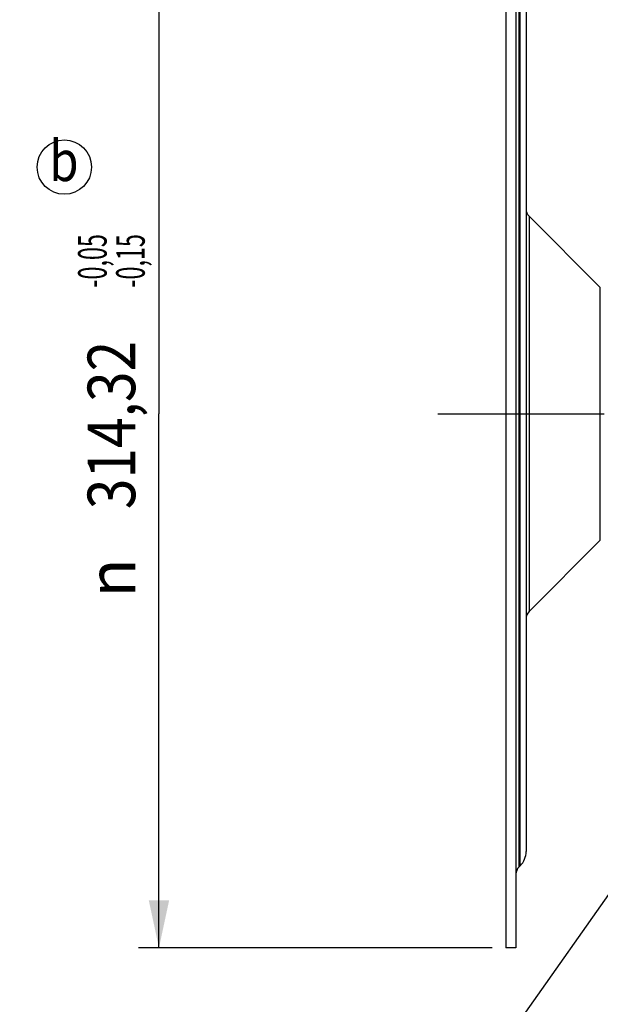
# Model space of a CAD drawing. Units: millimetres. Extents: x 0 to 594, y 0 to 420.
# Drawn here: x 48 to 90, y 217 to 290 of the extents above; entities that cross this region are included whole.
import ezdxf
from ezdxf.enums import TextEntityAlignment as Align

# ---------------------------------------------------------------- set-up
doc = ezdxf.new("R2010")
doc.units = ezdxf.units.MM
doc.header["$LTSCALE"] = 32.67
doc.linetypes.add('CENTER', pattern=[0.6, 0.375, -0.075, 0.075, -0.075])
doc.layers.get('0').update_dxf_attribs({"linetype": 'CONTINUOUS'})
doc.layers.add('AXE_ASM_REF', color=7, linetype='CONTINUOUS')
doc.styles.get("Standard").update_dxf_attribs({"font": 'txt', "width": 0.85})
doc.styles.add('TEXTSTYLE_5', font='gdt', dxfattribs={"width": 0.85})
doc.styles.add('TEXTSTYLE_6', font='txt', dxfattribs={"width": 0.6})
doc.dimstyles.new('DIMSTYLE_9', dxfattribs={"dimtxt": 3.5, "dimasz": 3.5, "dimexe": 0.18, "dimexo": 0.0625, "dimgap": 0.09, "dimtad": 1, "dimdec": 4, "dimlfac": 4, "dimdsep": 46, "dimtxsty": 'STANDARD', "dimblk": '_FILLED', "dimblk1": '_FILLED', "dimblk2": '_FILLED', "dimcen": 0.09, "dimclrt": 5, "dimadec": 0, "dimazin": 0, "dimtol": 1, "dimtp": -0.05, "dimtm": 0.15, "dimtfac": 0.6, "dimtdec": 4, "dimtofl": 0, "dimtmove": 0, "dimatfit": 3, "dimldrblk": '_FILLED', "dimfxl": 1, "dimtolj": 1, "dimarcsym": 0})
doc.dimstyles.get("Standard").update_dxf_attribs({"dimtxt": 3.5, "dimasz": 3.5, "dimexe": 0.18, "dimexo": 0.0625, "dimgap": 0.09, "dimtad": 1, "dimdec": 4, "dimdsep": 46, "dimtxsty": 'STANDARD', "dimblk": '_FILLED', "dimblk1": '_FILLED', "dimblk2": '_FILLED', "dimcen": 0.09, "dimclrt": 5, "dimadec": 0, "dimazin": 0, "dimtol": 1, "dimtp": 0.0001, "dimtm": 0.0001, "dimtfac": 1, "dimtdec": 4, "dimtofl": 0, "dimtmove": 0, "dimatfit": 3, "dimldrblk": '_FILLED', "dimfxl": 1, "dimtolj": 1, "dimarcsym": 0})

# ---------------------------------------------------------------- blocks, each defined once
blk = doc.blocks.new('_FILLED')
at = {"color": 0, "linetype": 'BYBLOCK'}
blk.add_solid([(0, 0), (-1, 0.214), (-1, -0.214)], dxfattribs=at)
blk = doc.blocks.new('*D28')
at = {"color": 2, "linetype": 'CONTINUOUS'}
for p, q in [((82.519, 299.859), (56.496, 299.859)), ((57.996, 299.859), (57.996, 260.569)), ((57.996, 221.279), (57.996, 260.569)), ((82.519, 221.279), (56.496, 221.279))]:
    blk.add_line(p, q, dxfattribs=at)
at = {"color": 2, "linetype": 'CONTINUOUS', "xscale": 3.5, "yscale": 3.5, "zscale": 3.5}
for p, rotation in [((57.996, 299.859), 90), ((57.996, 221.279), 270)]:
    blk.add_blockref('_FILLED', p, dxfattribs=dict(at, rotation=rotation))
at = {"color": 5, "linetype": 'CONTINUOUS', "style": 'TEXTSTYLE_6', "width": 0.6}
for s, p in [('-0,05', (54.146, 271.827)), ('-0,15', (56.946, 271.827))]:
    blk.add_text(s, height=2.1, rotation=90, dxfattribs=at).set_placement(p, align=Align.CENTER)
at = {"color": 5, "linetype": 'CONTINUOUS', "width": 0.85}
blk.add_text('314,32', height=3.5, rotation=90, dxfattribs=at).set_placement((56.246, 259.752), align=Align.CENTER)
at = {"color": 5, "linetype": 'CONTINUOUS', "style": 'TEXTSTYLE_5'}
blk.add_text('n', height=3.5, rotation=90, dxfattribs=at).set_placement((56.246, 248.494), align=Align.CENTER)
blk = doc.blocks.new('IND_MODIF_BL6', base_point=(51.033, 278.726))
at = {"color": 7, "linetype": 'CONTINUOUS'}
blk.add_circle((51.033, 278.726), 2, dxfattribs=at)
at = {"color": 5, "linetype": 'CONTINUOUS', "width": 0.85}
blk.add_text('b', height=3, dxfattribs=at).set_placement((49.928, 277.696))

msp = doc.modelspace()

# ---------------------------------------------------------------- linework, layer by layer
at = {"color": 7, "linetype": 'CONTINUOUS'}
for p, q in [((83.518594, 299.859109), (83.518594, 221.279109)), ((84.268594, 299.859109), (84.268594, 221.279109)), ((85.018594, 292.758449), (85.018594, 228.379769)), ((85.238264, 275.110099), (90.479254, 269.869109)), ((85.238264, 246.028119), (90.479254, 251.269109)), ((84.488264, 227.228119), (84.579254, 227.319109)), ((84.268594, 221.279109), (83.518594, 221.279109))]:
    msp.add_line(p, q, dxfattribs=at)
at = {"color": 9, "linetype": 'CONTINUOUS'}
for p, q in [((84.488264, 293.910099), (84.488262, 227.263008)), ((84.579253, 227.356747), (84.579254, 293.819109)), ((85.238264, 275.110099), (85.238264, 246.028119)), ((90.479254, 251.269109), (90.479254, 269.869109)), ((84.488262, 227.263008), (84.488264, 227.228119)), ((84.579254, 227.319109), (84.579253, 227.356747))]:
    msp.add_line(p, q, dxfattribs=at)
at = {"color": 7, "linetype": 'CONTINUOUS'}
for centre, radius, start, end in [((85.768594, 275.640429), 0.75, 180, 224.99999999), ((85.768594, 245.497789), 0.75, 135.00000001, 180), ((83.518594, 228.379769), 1.5, 315, 360), ((85.018594, 226.697789), 0.75, 135, 180)]:
    msp.add_arc(centre, radius, start, end, dxfattribs=at)
at = {"layer": 'AXE_ASM_REF', "color": 2, "linetype": 'CENTER'}
msp.add_line((78.518594, 260.569109), (238.968594, 260.569109), dxfattribs=at)

# ---------------------------------------------------------------- block references
at = {"color": 2, "linetype": 'CONTINUOUS'}
msp.add_blockref('IND_MODIF_BL6', (51.033373, 278.725657), dxfattribs=at)

# ---------------------------------------------------------------- dimensions: what is measured, and where the dimension line sits
dim = msp.add_linear_dim(base=(57.996326, 221.279109), p1=(82.518594, 299.859109), p2=(82.518594, 221.279109), angle=270, text='%%c<>', dimstyle='DIMSTYLE_9', dxfattribs=at)
dim.commit()
dim.dimension.update_dxf_attribs({"geometry": '*D28', "text_midpoint": (56.851571, 257.504938), "dimtype": 160})

# ---------------------------------------------------------------- leaders
at = {"color": 2, "linetype": 'CONTINUOUS', "annotation_type": 0, "has_hookline": 1, "hookline_direction": 1, "text_width": 33.444444}
msp.add_leader([(105.056308, 245.004386), (72.357057, 198.699888), (69.17558, 198.699888)], dimstyle='STANDARD', override={"dimtad": 1}, dxfattribs=at)

doc.saveas('drawing.dxf')
